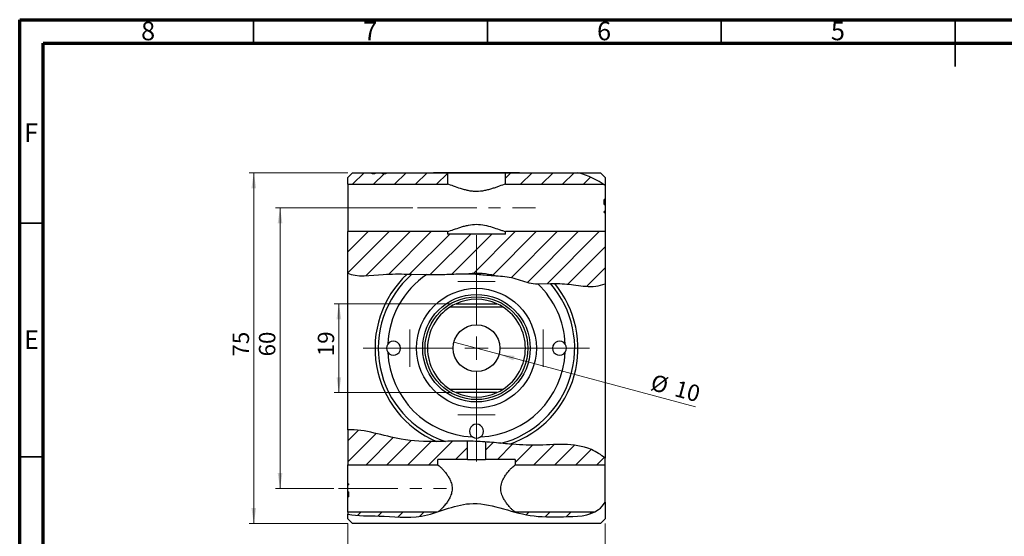
# Model space of a CAD drawing. Units: millimetres. Extents: x 15 to 461, y 5 to 292.
# Drawn here: x 15 to 226, y 182 to 292 of the extents above; entities that cross this region are included whole.
import ezdxf

# ---------------------------------------------------------------- set-up
doc = ezdxf.new("R2010")
doc.units = ezdxf.units.MM
doc.linetypes.add('CENTERX2', pattern=[20.32, 12.7, -2.54, 2.54, -2.54])
doc.styles.add('SLDTEXTSTYLE0', font='TXT', dxfattribs={"width": 0.75})
doc.dimstyles.new('SLDDIMSTYLE3', dxfattribs={"dimtxt": 3.5, "dimasz": 3.302, "dimexe": 0, "dimexo": 0.0625, "dimgap": 0.875, "dimtad": 1, "dimdec": 0, "dimrnd": 1e-09, "dimzin": 12, "dimdsep": 46, "dimtxsty": 'SLDTEXTSTYLE0', "dimsah": 1, "dimcen": 0.09, "dimadec": 0, "dimazin": 3, "dimtfac": 1, "dimtdec": 0, "dimtofl": 0, "dimtmove": 0, "dimatfit": 3, "dimfxl": 1, "dimfrac": 2, "dimtolj": 1, "dimtzin": 12, "dimarcsym": 0})
doc.dimstyles.new('SLDDIMSTYLE4', dxfattribs={"dimtxt": 3.5, "dimasz": 3.302, "dimexe": 0, "dimexo": 0.0625, "dimgap": 0.875, "dimtad": 1, "dimdec": 0, "dimrnd": 1e-09, "dimzin": 12, "dimdsep": 46, "dimtxsty": 'SLDTEXTSTYLE0', "dimsah": 1, "dimcen": 0.09, "dimadec": 0, "dimazin": 3, "dimtfac": 1, "dimtdec": 0, "dimtmove": 0, "dimatfit": 0, "dimfxl": 1, "dimfrac": 2, "dimtolj": 1, "dimtzin": 12, "dimarcsym": 0})
doc.dimstyles.new('SLDDIMSTYLE5', dxfattribs={"dimtxt": 3.5, "dimasz": 3.302, "dimexe": 0, "dimexo": 0.0625, "dimgap": 0.875, "dimtad": 1, "dimdec": 0, "dimrnd": 1e-09, "dimzin": 12, "dimdsep": 46, "dimtxsty": 'SLDTEXTSTYLE0', "dimblk1": 'NONE', "dimsah": 1, "dimcen": 0, "dimadec": 0, "dimazin": 3, "dimtfac": 1, "dimtdec": 0, "dimtmove": 0, "dimatfit": 3, "dimldrblk": 'NONE', "dimfxl": 1, "dimfrac": 2, "dimtolj": 1, "dimtzin": 12, "dimarcsym": 0})

# ---------------------------------------------------------------- blocks, each defined once
blk = doc.blocks.new('_D_6')
at = {"color": 7, "linetype": 'Continuous', "lineweight": 0}
for p, q in [((85.18, 184.26), (85.18, 173.26)), ((140.18, 184.26), (140.18, 173.26)), ((85.18, 174.26), (140.18, 174.26))]:
    blk.add_line(p, q, dxfattribs=at)
at = {"color": 7, "linetype": 'Continuous', "lineweight": 18}
for points in [[(85.18, 174.26), (88.48, 173.75), (88.48, 174.77)], [(140.18, 174.26), (136.87, 174.77), (136.87, 173.75)]]:
    blk.add_solid(points, dxfattribs=at)
at = {"color": 7, "linetype": 'Continuous', "lineweight": 18, "insert": (110.68, 178.77), "char_height": 3.5, "attachment_point": 1, "style": 'SLDTEXTSTYLE0'}
blk.add_mtext('55', dxfattribs=at)
blk = doc.blocks.new('_D_7')
at = {"color": 7, "linetype": 'Continuous', "lineweight": 0}
for p, q in [((85.18, 259.26), (64.06, 259.26)), ((65.06, 184.26), (65.06, 259.26)), ((85.18, 184.26), (64.06, 184.26))]:
    blk.add_line(p, q, dxfattribs=at)
at = {"color": 7, "linetype": 'Continuous', "lineweight": 18}
for points in [[(65.06, 259.26), (64.55, 255.96), (65.56, 255.96)], [(65.06, 184.26), (65.56, 187.56), (64.55, 187.56)]]:
    blk.add_solid(points, dxfattribs=at)
at = {"color": 7, "linetype": 'Continuous', "lineweight": 18, "insert": (60.54, 219.97), "char_height": 3.5, "attachment_point": 1, "rotation": 90, "style": 'SLDTEXTSTYLE0'}
blk.add_mtext('75', dxfattribs=at)
blk = doc.blocks.new('_D_8')
at = {"color": 7, "linetype": 'Continuous', "lineweight": 0}
for p, q in [((99.04, 251.76), (69.68, 251.76)), ((70.68, 191.76), (70.68, 251.76)), ((82.18, 191.76), (69.68, 191.76))]:
    blk.add_line(p, q, dxfattribs=at)
at = {"color": 7, "linetype": 'Continuous', "lineweight": 18}
for points in [[(70.68, 251.76), (70.17, 248.46), (71.18, 248.46)], [(70.68, 191.76), (71.18, 195.06), (70.17, 195.06)]]:
    blk.add_solid(points, dxfattribs=at)
at = {"color": 7, "linetype": 'Continuous', "lineweight": 18, "insert": (66.16, 220), "char_height": 3.5, "attachment_point": 1, "rotation": 90, "style": 'SLDTEXTSTYLE0'}
blk.add_mtext('60', dxfattribs=at)
blk = doc.blocks.new('_D_9')
at = {"color": 7, "linetype": 'Continuous', "lineweight": 0}
for p, q in [((107.3, 231.26), (82.25, 231.26)), ((83.25, 212.26), (83.25, 231.26)), ((107.3, 212.26), (82.25, 212.26))]:
    blk.add_line(p, q, dxfattribs=at)
at = {"color": 7, "linetype": 'Continuous', "lineweight": 18}
for points in [[(83.25, 231.26), (82.74, 227.96), (83.76, 227.96)], [(83.25, 212.26), (83.76, 215.56), (82.74, 215.56)]]:
    blk.add_solid(points, dxfattribs=at)
at = {"color": 7, "linetype": 'Continuous', "lineweight": 18, "insert": (78.74, 220.05), "char_height": 3.5, "attachment_point": 1, "rotation": 90, "style": 'SLDTEXTSTYLE0'}
blk.add_mtext('19', dxfattribs=at)
blk = doc.blocks.new('_D_10')
at = {"color": 7, "linetype": 'Continuous', "lineweight": 0}
for q in [(107.85, 223.05), (159.51, 209.21)]:
    blk.add_line((117.51, 220.46), q, dxfattribs=at)
at = {"color": 7, "linetype": 'Continuous', "lineweight": 18}
blk.add_solid([(117.51, 220.46), (120.56, 219.12), (120.83, 220.1)], dxfattribs=at)
at = {"color": 7, "linetype": 'Continuous', "lineweight": 18, "char_height": 3.5, "attachment_point": 1, "rotation": 345, "style": 'SLDTEXTSTYLE0'}
for s, insert in [('%%c', (150.58, 216.27)), ('10', (155.69, 214.95))]:
    blk.add_mtext(s, dxfattribs=dict(at, insert=insert))
blk = doc.blocks.new('_None')
blk = doc.blocks.new('SW_CENTERMARKSYMBOL_4')
at = {"color": 0, "linetype": 'Continuous', "lineweight": 18}
for p, q in [((0, 5), (0, 24.2)), ((0, 0), (0, 2.5)), ((-5, 0), (-24.2, 0)), ((0, 0), (-2.5, 0)), ((0, 0), (0, -2.5)), ((0, 0), (2.5, 0)), ((5, 0), (24.2, 0)), ((0, -5), (0, -24.2))]:
    blk.add_line(p, q, dxfattribs=at)
blk = doc.blocks.new('SW_CENTERMARKSYMBOL_5')
at = {"color": 0, "linetype": 'Continuous', "lineweight": 18}
for p, q in [((0, 2.5), (0, 4)), ((0, 0), (0, 2.5)), ((-2.5, 0), (-4, 0)), ((0, 0), (-2.5, 0)), ((0, 0), (0, -2.5)), ((0, 0), (2.5, 0)), ((2.5, 0), (4, 0)), ((0, -2.5), (0, -4))]:
    blk.add_line(p, q, dxfattribs=at)
blk = doc.blocks.new('SW_CENTERMARKSYMBOL_6')
at = {"color": 0, "linetype": 'Continuous', "lineweight": 18}
for p, q in [((0, 2.5), (0, 4)), ((0, 0), (0, 2.5)), ((-2.5, 0), (-4, 0)), ((0, 0), (-2.5, 0)), ((0, 0), (0, -2.5)), ((0, 0), (2.5, 0)), ((2.5, 0), (4, 0)), ((0, -2.5), (0, -4))]:
    blk.add_line(p, q, dxfattribs=at)
blk = doc.blocks.new('SW_CENTERMARKSYMBOL_7')
at = {"color": 0, "linetype": 'Continuous', "lineweight": 18}
for p, q in [((0, 2.5), (0, 4)), ((0, 0), (0, 2.5)), ((-2.5, 0), (-4, 0)), ((0, 0), (-2.5, 0)), ((0, 0), (0, -2.5)), ((0, 0), (2.5, 0)), ((2.5, 0), (4, 0)), ((0, -2.5), (0, -4))]:
    blk.add_line(p, q, dxfattribs=at)
blk = doc.blocks.new('SW_CENTERMARKSYMBOL_8')
at = {"color": 0, "linetype": 'Continuous', "lineweight": 18}
for p, q in [((0, 2.5), (0, 4)), ((0, 0), (0, 2.5)), ((-2.5, 0), (-4, 0)), ((0, 0), (-2.5, 0)), ((0, 0), (0, -2.5)), ((0, 0), (2.5, 0)), ((2.5, 0), (4, 0)), ((0, -2.5), (0, -4))]:
    blk.add_line(p, q, dxfattribs=at)

msp = doc.modelspace()

# ---------------------------------------------------------------- hatches: boundary and pattern name
at = {"linetype": 'Continuous', "lineweight": 18}
h = msp.add_hatch(dxfattribs=at)
h.set_pattern_fill('ANSI31', style=0)
h.paths.add_polyline_path([(90.971, 259.258), (90.971, 259.058), (90.39, 259.058), (90.39, 259.258), (86.177, 259.258), (85.177, 258.258), (85.177, 256.815), (106.452, 256.815), (106.452, 259.158), (103.495, 259.158), (103.495, 259.258), (93.323, 259.258), (93.323, 259.058), (92.578, 259.058), (92.578, 259.258)], flags=0)
h = msp.add_hatch(dxfattribs=at)
h.set_pattern_fill('ANSI31', style=0)
edge = h.paths.add_edge_path(flags=0)
edge.add_line((121.859, 259.258), (121.859, 259.158))
edge.add_line((121.859, 259.158), (118.902, 259.158))
edge.add_line((118.902, 259.158), (118.902, 256.815))
edge.add_line((118.902, 256.815), (139.792, 256.815))
edge.add_spline(control_points=[(139.792, 256.815), (138.267, 257.929), (136.386, 258.686), (134.369, 259.258)], knot_values=[0.6282887, 0.6282887, 0.6282887, 0.6282887, 0.6656631, 0.6656631, 0.6656631, 0.6656631], weights=[1, 1, 1, 1], degree=3, periodic=0)
edge.add_line((134.369, 259.258), (121.859, 259.258))
h = msp.add_hatch(dxfattribs=at)
h.set_pattern_fill('ANSI31', style=0)
edge = h.paths.add_edge_path(flags=0)
edge.add_spline(control_points=[(134.369, 259.258), (136.386, 258.686), (138.267, 257.929), (139.792, 256.815)], knot_values=[0.3343369, 0.3343369, 0.3343369, 0.3343369, 0.3717113, 0.3717113, 0.3717113, 0.3717113], weights=[1, 1, 1, 1], degree=3, periodic=0)
edge.add_spline(control_points=[(139.792, 256.815), (139.569, 256.978), (139.469, 257.043), (139.632, 256.931), (139.877, 256.761), (140.177, 256.521)], knot_values=[0, 0, 0, 0, 0.5, 0.5, 1, 1, 1, 1], weights=[1, 1, 1, 1, 1, 1], degree=3, periodic=0)
edge.add_spline(control_points=[(140.177, 256.521), (138.59, 257.797), (136.559, 258.637), (134.369, 259.258)], knot_values=[0.6250788, 0.6250788, 0.6250788, 0.6250788, 0.6656631, 0.6656631, 0.6656631, 0.6656631], weights=[1, 1, 1, 1], degree=3, periodic=0)
h = msp.add_hatch(dxfattribs=at)
h.set_pattern_fill('ANSI31', style=0)
edge = h.paths.add_edge_path(flags=0)
edge.add_spline(control_points=[(116.67, 237.251), (117.701, 237.187), (120.248, 237.13), (124.461, 235.094), (129.37, 235.807), (134.039, 235.254), (137.402, 234.739), (139.523, 235.271), (140.177, 235.519)], knot_values=[0.3267831, 0.3267831, 0.3267831, 0.3267831, 0.3461057, 0.374251, 0.4116921, 0.4361355, 0.4626715, 0.4752789, 0.4752789, 0.4752789, 0.4752789], weights=[1, 1, 1, 1, 1, 1, 1, 1, 1], degree=3, periodic=0)
edge.add_line((140.177, 235.519), (140.177, 246.7))
edge.add_line((140.177, 246.7), (118.902, 246.7))
edge.add_line((118.902, 246.7), (118.902, 246.158))
edge.add_line((118.902, 246.158), (106.452, 246.158))
edge.add_line((106.452, 246.158), (106.452, 246.7))
edge.add_line((106.452, 246.7), (85.177, 246.7))
edge.add_line((85.177, 246.7), (85.177, 237.77))
edge.add_spline(control_points=[(85.177, 237.77), (86.973, 236.891), (93.258, 237.83), (99.435, 237.504), (105.648, 237.454), (109.292, 237.72), (111.034, 237.673)], knot_values=[0.1319354, 0.1319354, 0.1319354, 0.1319354, 0.1769004, 0.2227335, 0.2585407, 0.2914046, 0.2914046, 0.2914046, 0.2914046], weights=[1, 1, 1, 1, 1, 1, 1], degree=3, periodic=0)
edge.add_arc((112.677, 221.758), 16, 75.54905, 95.89478, ccw=False)
h = msp.add_hatch(dxfattribs=at)
h.set_pattern_fill('ANSI31', style=0)
edge = h.paths.add_edge_path(flags=0)
edge.add_spline(control_points=[(85.177, 237.77), (86.973, 236.891), (92.261, 237.681), (96.235, 237.641), (97.846, 237.598)], knot_values=[0.1319354, 0.1319354, 0.1319354, 0.1319354, 0.1769004, 0.2083213, 0.2083213, 0.2083213, 0.2083213], weights=[1, 1, 1, 1, 1], degree=3, periodic=0)
edge.add_spline(control_points=[(97.846, 237.598), (98.181, 237.589), (98.518, 237.579), (98.856, 237.569)], knot_values=[0, 0, 0, 0, 0.0012298, 0.0012298, 0.0012298, 0.0012298], weights=[1, 1, 1, 1], degree=3, periodic=0)
edge.add_spline(control_points=[(98.856, 237.569), (99.257, 237.557), (101.497, 237.488), (105.648, 237.454), (109.292, 237.72), (111.034, 237.673)], knot_values=[0.2149041, 0.2149041, 0.2149041, 0.2149041, 0.2227335, 0.2585407, 0.2914046, 0.2914046, 0.2914046, 0.2914046], weights=[1, 1, 1, 1, 1, 1], degree=3, periodic=0)
edge.add_spline(control_points=[(111.034, 237.673), (110.344, 237.692), (109.927, 237.682), (109.927, 237.682), (110.353, 237.692), (111.034, 237.673)], knot_values=[0, 0, 0, 0, 0.5, 0.5, 1, 1, 1, 1], weights=[1, 1, 1, 1, 1, 1], degree=3, periodic=0)
edge.add_spline(control_points=[(111.034, 237.673), (109.292, 237.72), (105.648, 237.454), (99.435, 237.504), (93.258, 237.83), (86.973, 236.891), (85.177, 237.77)], knot_values=[0.7085954, 0.7085954, 0.7085954, 0.7085954, 0.7414593, 0.7772665, 0.8230996, 0.8680646, 0.8680646, 0.8680646, 0.8680646], weights=[1, 1, 1, 1, 1, 1, 1], degree=3, periodic=0)
h = msp.add_hatch(dxfattribs=at)
h.set_pattern_fill('ANSI31', angle=90, style=0)
edge = h.paths.add_edge_path(flags=0)
edge.add_spline(control_points=[(98.856, 237.569), (99.257, 237.557), (100.3, 237.525), (101.37, 237.503), (102.033, 237.496)], knot_values=[0.2149041, 0.2149041, 0.2149041, 0.2149041, 0.2227335, 0.235209, 0.235209, 0.235209, 0.235209], weights=[1, 1, 1, 1, 1], degree=3, periodic=0)
edge.add_spline(control_points=[(102.033, 237.496), (103.273, 237.483), (106.31, 237.503), (111.169, 237.858), (115.804, 237.23), (120.248, 237.13), (123.147, 235.729), (125.202, 235.535), (125.783, 235.514)], knot_values=[0.235209, 0.235209, 0.235209, 0.235209, 0.2585407, 0.2914046, 0.3267831, 0.3461057, 0.374251, 0.3852102, 0.3852102, 0.3852102, 0.3852102], weights=[1, 1, 1, 1, 1, 1, 1, 1, 1], degree=3, periodic=0)
edge.add_spline(control_points=[(125.783, 235.514), (126.681, 235.481), (127.592, 235.528), (128.503, 235.561)], knot_values=[0.3852102, 0.3852102, 0.3852102, 0.3852102, 0.402147, 0.402147, 0.402147, 0.402147], weights=[1, 1, 1, 1], degree=3, periodic=0)
edge.add_spline(control_points=[(128.503, 235.561), (127.003, 235.506), (123.988, 235.323), (120.248, 237.13), (115.804, 237.23), (111.169, 237.858), (105.648, 237.454), (101.497, 237.488), (99.257, 237.557), (98.856, 237.569)], knot_values=[0.597853, 0.597853, 0.597853, 0.597853, 0.625749, 0.6538943, 0.6732169, 0.7085954, 0.7414593, 0.7772665, 0.7850959, 0.7850959, 0.7850959, 0.7850959], weights=[1, 1, 1, 1, 1, 1, 1, 1, 1, 1], degree=3, periodic=0)
h = msp.add_hatch(dxfattribs=at)
h.set_pattern_fill('ANSI31', style=0)
edge = h.paths.add_edge_path(flags=0)
edge.add_spline(control_points=[(140.177, 235.519), (139.523, 235.271), (137.402, 234.739), (134.039, 235.254), (129.37, 235.807), (124.461, 235.094), (120.248, 237.13), (117.701, 237.187), (116.67, 237.251)], knot_values=[0.5247211, 0.5247211, 0.5247211, 0.5247211, 0.5373285, 0.5638645, 0.5883079, 0.625749, 0.6538943, 0.6732169, 0.6732169, 0.6732169, 0.6732169], weights=[1, 1, 1, 1, 1, 1, 1, 1, 1], degree=3, periodic=0)
edge.add_spline(control_points=[(116.67, 237.251), (117.701, 237.187), (120.248, 237.13), (123.988, 235.323), (127.003, 235.506), (128.503, 235.561)], knot_values=[0.3267831, 0.3267831, 0.3267831, 0.3267831, 0.3461057, 0.374251, 0.402147, 0.402147, 0.402147, 0.402147], weights=[1, 1, 1, 1, 1, 1], degree=3, periodic=0)
edge.add_spline(control_points=[(128.503, 235.561), (128.802, 235.572), (129.101, 235.582), (129.4, 235.587)], knot_values=[0, 0, 0, 0, 0.0011379, 0.0011379, 0.0011379, 0.0011379], weights=[1, 1, 1, 1], degree=3, periodic=0)
edge.add_spline(control_points=[(129.4, 235.587), (129.613, 235.59), (131.137, 235.597), (134.039, 235.254), (137.402, 234.739), (139.523, 235.271), (140.177, 235.519)], knot_values=[0.4077113, 0.4077113, 0.4077113, 0.4077113, 0.4116921, 0.4361355, 0.4626715, 0.4752789, 0.4752789, 0.4752789, 0.4752789], weights=[1, 1, 1, 1, 1, 1, 1], degree=3, periodic=0)
h = msp.add_hatch(dxfattribs=at)
h.set_pattern_fill('ANSI31', style=0)
edge = h.paths.add_edge_path(flags=0)
edge.add_line((110.74, 197.958), (110.74, 201.893))
edge.add_spline(control_points=[(110.74, 201.893), (106.061, 201.959), (97.698, 201.045), (88.824, 204.487), (85.177, 204.305)], knot_values=[0.8035059, 0.8035059, 0.8035059, 0.8035059, 0.8986926, 0.9740663, 0.9740663, 0.9740663, 0.9740663], weights=[1, 1, 1, 1, 1], degree=3, periodic=0)
edge.add_line((85.177, 204.305), (85.177, 196.815))
edge.add_line((85.177, 196.815), (104.385, 196.815))
edge.add_line((104.385, 196.815), (104.385, 197.958))
edge.add_line((104.385, 197.958), (110.74, 197.958))
h = msp.add_hatch(dxfattribs=at)
h.set_pattern_fill('ANSI31', style=0)
edge = h.paths.add_edge_path(flags=0)
edge.add_spline(control_points=[(85.177, 204.305), (88.824, 204.487), (97.698, 201.045), (106.061, 201.959), (110.74, 201.893)], knot_values=[0.0259337, 0.0259337, 0.0259337, 0.0259337, 0.1013074, 0.1964941, 0.1964941, 0.1964941, 0.1964941], weights=[1, 1, 1, 1, 1], degree=3, periodic=0)
edge.add_spline(control_points=[(110.74, 201.893), (109.964, 201.904), (109.345, 201.898), (108.655, 201.891), (108.585, 201.889), (109.027, 201.895), (109.539, 201.902), (110.931, 201.894), (111.808, 201.873), (113.565, 201.785), (114.436, 201.721), (115.825, 201.609), (116.331, 201.563), (116.771, 201.524), (116.7, 201.531), (115.999, 201.592), (115.388, 201.647), (114.613, 201.705)], knot_values=[0, 0, 0, 0, 0.125, 0.125, 0.25, 0.25, 0.375, 0.375, 0.5, 0.5, 0.625, 0.625, 0.75, 0.75, 0.875, 0.875, 1, 1, 1, 1], weights=[1, 1, 1, 1, 1, 1, 1, 1, 1, 1, 1, 1, 1, 1, 1, 1, 1, 1], degree=3, periodic=0)
edge.add_spline(control_points=[(114.613, 201.705), (118.186, 201.434), (125.727, 200.465), (134.538, 201.863), (139.344, 198.993), (140.177, 198.22)], knot_values=[0.2227197, 0.2227197, 0.2227197, 0.2227197, 0.2951709, 0.3749365, 0.3971052, 0.3971052, 0.3971052, 0.3971052], weights=[1, 1, 1, 1, 1, 1], degree=3, periodic=0)
edge.add_spline(control_points=[(140.177, 198.22), (139.344, 198.993), (134.538, 201.863), (127.491, 200.745), (121.654, 201.105), (119.793, 201.258)], knot_values=[0.6028948, 0.6028948, 0.6028948, 0.6028948, 0.6250635, 0.7048291, 0.7423552, 0.7423552, 0.7423552, 0.7423552], weights=[1, 1, 1, 1, 1, 1], degree=3, periodic=0)
edge.add_spline(control_points=[(119.793, 201.258), (119.174, 201.309), (118.548, 201.364), (117.915, 201.421)], knot_values=[0, 0, 0, 0, 0.0020115, 0.0020115, 0.0020115, 0.0020115], weights=[1, 1, 1, 1], degree=3, periodic=0)
edge.add_spline(control_points=[(117.915, 201.421), (115.76, 201.616), (111.795, 201.988), (107.847, 201.877), (106.03, 201.838)], knot_values=[0.7549987, 0.7549987, 0.7549987, 0.7549987, 0.7985581, 0.8354309, 0.8354309, 0.8354309, 0.8354309], weights=[1, 1, 1, 1, 1], degree=3, periodic=0)
edge.add_spline(control_points=[(106.03, 201.838), (105.395, 201.824), (104.768, 201.811), (104.147, 201.805)], knot_values=[0, 0, 0, 0, 0.0020093, 0.0020093, 0.0020093, 0.0020093], weights=[1, 1, 1, 1], degree=3, periodic=0)
edge.add_spline(control_points=[(104.147, 201.805), (101.648, 201.779), (95.375, 201.946), (88.824, 204.487), (85.177, 204.305)], knot_values=[0.84815, 0.84815, 0.84815, 0.84815, 0.8986926, 0.9740663, 0.9740663, 0.9740663, 0.9740663], weights=[1, 1, 1, 1, 1], degree=3, periodic=0)
h = msp.add_hatch(dxfattribs=at)
h.set_pattern_fill('ANSI31', angle=90, style=0)
edge = h.paths.add_edge_path(flags=0)
edge.add_spline(control_points=[(117.915, 201.421), (115.76, 201.616), (111.795, 201.988), (107.847, 201.877), (106.03, 201.838)], knot_values=[0.7549987, 0.7549987, 0.7549987, 0.7549987, 0.7985581, 0.8354309, 0.8354309, 0.8354309, 0.8354309], weights=[1, 1, 1, 1, 1], degree=3, periodic=0)
edge.add_spline(control_points=[(106.03, 201.838), (107.847, 201.877), (111.795, 201.988), (115.76, 201.616), (117.915, 201.421)], knot_values=[0.1645691, 0.1645691, 0.1645691, 0.1645691, 0.2014419, 0.2450013, 0.2450013, 0.2450013, 0.2450013], weights=[1, 1, 1, 1, 1], degree=3, periodic=0)
h = msp.add_hatch(dxfattribs=at)
h.set_pattern_fill('ANSI31', style=0)
edge = h.paths.add_edge_path(flags=0)
edge.add_line((114.613, 201.705), (114.613, 197.958))
edge.add_line((114.613, 197.958), (120.969, 197.958))
edge.add_line((120.969, 197.958), (120.969, 196.815))
edge.add_line((120.969, 196.815), (140.177, 196.815))
edge.add_line((140.177, 196.815), (140.177, 198.22))
edge.add_spline(control_points=[(140.177, 198.22), (139.344, 198.993), (134.538, 201.863), (125.727, 200.465), (118.186, 201.434), (114.613, 201.705)], knot_values=[0.6028948, 0.6028948, 0.6028948, 0.6028948, 0.6250635, 0.7048291, 0.7772803, 0.7772803, 0.7772803, 0.7772803], weights=[1, 1, 1, 1, 1, 1], degree=3, periodic=0)
h = msp.add_hatch(dxfattribs=at)
h.set_pattern_fill('ANSI31', style=0)
edge = h.paths.add_edge_path(flags=0)
edge.add_spline(control_points=[(104.183, 186.7), (103.092, 186.355), (99.055, 185.215), (92.586, 186.06), (87.395, 185.836), (85.177, 186.283)], knot_values=[0.7161699, 0.7161699, 0.7161699, 0.7161699, 0.7388663, 0.7996717, 0.844613, 0.844613, 0.844613, 0.844613], weights=[1, 1, 1, 1, 1, 1], degree=3, periodic=0)
edge.add_spline(control_points=[(85.177, 186.283), (87.395, 185.836), (92.586, 186.06), (101.512, 184.894), (111.928, 190.522), (122.199, 185.533), (131.244, 185.746), (137.646, 185.772), (139.777, 188.199), (140.177, 188.803)], knot_values=[0.155387, 0.155387, 0.155387, 0.155387, 0.2003283, 0.2611337, 0.3326038, 0.4212169, 0.4689625, 0.5205152, 0.5349429, 0.5349429, 0.5349429, 0.5349429], weights=[1, 1, 1, 1, 1, 1, 1, 1, 1, 1], degree=3, periodic=0)
edge.add_spline(control_points=[(140.177, 188.803), (139.881, 188.356), (139.561, 187.97), (138.9, 187.332), (138.554, 187.08), (137.895, 186.694), (137.575, 186.558), (137.434, 186.499), (137.453, 186.506), (137.607, 186.572), (137.733, 186.627), (137.879, 186.7)], knot_values=[0, 0, 0, 0, 0.25, 0.25, 0.5, 0.5, 0.75, 0.75, 0.875, 0.875, 1, 1, 1, 1], weights=[1, 1, 1, 1, 1, 1, 1, 1, 1, 1, 1, 1], degree=3, periodic=0)
edge.add_spline(control_points=[(137.879, 186.7), (136.005, 185.765), (130.888, 185.738), (125.423, 185.609), (122.037, 186.418), (120.98, 186.7)], knot_values=[0.4868908, 0.4868908, 0.4868908, 0.4868908, 0.5310375, 0.5787831, 0.6004263, 0.6004263, 0.6004263, 0.6004263], weights=[1, 1, 1, 1, 1, 1], degree=3, periodic=0)
edge.add_spline(control_points=[(120.98, 186.7), (121.256, 186.626), (121.505, 186.562), (121.767, 186.496), (121.731, 186.505), (121.561, 186.548)], knot_values=[0, 0, 0, 0, 0.5, 0.5, 1, 1, 1, 1], weights=[1, 1, 1, 1, 1, 1], degree=3, periodic=0)
edge.add_spline(control_points=[(121.561, 186.548), (121.769, 186.495), (121.693, 186.513), (120.99, 186.696), (120.367, 186.865), (118.691, 187.336), (117.658, 187.636), (115.344, 188.193), (114.059, 188.444), (111.449, 188.586), (110.133, 188.427), (107.806, 187.887), (106.767, 187.544), (105.085, 186.993), (104.437, 186.779), (103.684, 186.544), (103.583, 186.514), (103.768, 186.571)], knot_values=[0, 0, 0, 0, 0.125, 0.125, 0.25, 0.25, 0.375, 0.375, 0.5, 0.5, 0.625, 0.625, 0.75, 0.75, 0.875, 0.875, 1, 1, 1, 1], weights=[1, 1, 1, 1, 1, 1, 1, 1, 1, 1, 1, 1, 1, 1, 1, 1, 1, 1], degree=3, periodic=0)
edge.add_spline(control_points=[(103.768, 186.571), (103.585, 186.515), (103.51, 186.493), (103.693, 186.548), (103.918, 186.616), (104.183, 186.7)], knot_values=[0, 0, 0, 0, 0.5, 0.5, 1, 1, 1, 1], weights=[1, 1, 1, 1, 1, 1], degree=3, periodic=0)
h = msp.add_hatch(dxfattribs=at)
h.set_pattern_fill('ANSI31', style=0)
edge = h.paths.add_edge_path(flags=0)
edge.add_line((85.177, 186.7), (85.177, 186.283))
edge.add_spline(control_points=[(85.177, 186.283), (87.395, 185.836), (92.586, 186.06), (99.055, 185.215), (103.092, 186.355), (104.183, 186.7)], knot_values=[0.155387, 0.155387, 0.155387, 0.155387, 0.2003283, 0.2611337, 0.2838301, 0.2838301, 0.2838301, 0.2838301], weights=[1, 1, 1, 1, 1, 1], degree=3, periodic=0)
edge.add_line((104.183, 186.7), (85.177, 186.7))
h = msp.add_hatch(dxfattribs=at)
h.set_pattern_fill('ANSI31', style=0)
edge = h.paths.add_edge_path(flags=0)
edge.add_line((137.879, 186.7), (120.98, 186.7))
edge.add_spline(control_points=[(120.98, 186.7), (122.037, 186.418), (125.423, 185.609), (130.888, 185.738), (136.005, 185.765), (137.879, 186.7)], knot_values=[0.3995737, 0.3995737, 0.3995737, 0.3995737, 0.4212169, 0.4689625, 0.5131092, 0.5131092, 0.5131092, 0.5131092], weights=[1, 1, 1, 1, 1, 1], degree=3, periodic=0)

# ---------------------------------------------------------------- linework, layer by layer
at = {"color": 7, "linetype": 'Continuous', "lineweight": 70}
for p, q in [((15, 5), (15, 292)), ((15, 292), (415, 292)), ((20, 10), (20, 287)), ((20, 287), (410, 287))]:
    msp.add_line(p, q, dxfattribs=at)
at = {"color": 7, "linetype": 'Continuous', "lineweight": 35}
for p, q in [((65, 287), (65, 292)), ((115, 287), (115, 292)), ((165, 287), (165, 292)), ((215, 292), (215, 282)), ((215, 287), (215, 292)), ((20, 248.5), (15, 248.5)), ((20, 198.5), (15, 198.5))]:
    msp.add_line(p, q, dxfattribs=at)
at = {"color": 7, "linetype": 'Continuous', "lineweight": 25}
for p, q in [((85.177, 258.258), (86.177, 259.258)), ((86.177, 259.258), (90.39, 259.258)), ((90.39, 259.058), (90.39, 259.258)), ((90.971, 259.058), (90.39, 259.058)), ((90.852, 259.058), (90.852, 259.258)), ((90.852, 259.258), (90.971, 259.258)), ((90.971, 259.258), (90.971, 259.058)), ((90.971, 259.258), (92.578, 259.258)), ((92.578, 259.058), (92.578, 259.258)), ((93.323, 259.058), (92.578, 259.058)), ((92.95, 259.058), (92.95, 259.258)), ((93.323, 259.258), (93.323, 259.058)), ((93.323, 259.258), (103.495, 259.258)), ((103.495, 259.258), (103.495, 259.158)), ((121.859, 259.258), (103.495, 259.258)), ((106.452, 259.158), (103.495, 259.158)), ((106.452, 259.158), (106.452, 256.815)), ((118.902, 259.158), (106.452, 259.158)), ((118.902, 256.815), (118.902, 259.158)), ((121.859, 259.158), (118.902, 259.158)), ((121.859, 259.158), (121.859, 259.258)), ((121.859, 259.258), (134.369, 259.258)), ((134.369, 259.258), (139.177, 259.258)), ((139.177, 259.258), (140.177, 258.258)), ((85.177, 256.815), (85.177, 258.258)), ((140.177, 258.258), (140.177, 256.521)), ((85.177, 256.815), (106.452, 256.815)), ((85.177, 256.815), (85.177, 246.7)), ((118.902, 256.815), (139.792, 256.815)), ((140.177, 256.521), (140.177, 253.57)), ((140.177, 253.57), (139.977, 253.57)), ((139.977, 252.506), (139.977, 253.57)), ((140.177, 253.57), (140.177, 252.506)), ((139.977, 252.506), (140.177, 252.506)), ((140.177, 251.01), (139.977, 251.01)), ((139.977, 250.758), (139.977, 251.01)), ((139.977, 250.758), (140.177, 250.758)), ((140.177, 252.506), (140.177, 251.01)), ((140.177, 251.01), (140.177, 250.758)), ((140.177, 250.758), (140.177, 246.7)), ((106.452, 246.7), (85.177, 246.7)), ((85.177, 237.77), (85.177, 246.7)), ((106.452, 246.7), (106.452, 246.158)), ((140.177, 246.7), (118.902, 246.7)), ((118.902, 246.158), (118.902, 246.7)), ((140.177, 246.7), (140.177, 235.519)), ((118.902, 246.158), (106.452, 246.158)), ((85.177, 204.305), (85.177, 237.77)), ((98.856, 237.569), (102.033, 237.496)), ((125.783, 235.514), (128.503, 235.561)), ((140.177, 235.519), (140.177, 198.22)), ((118.347, 230.548), (107.007, 230.548)), ((108.3, 231.258), (117.054, 231.258)), ((107.007, 212.968), (118.347, 212.968)), ((117.054, 212.258), (108.3, 212.258)), ((85.177, 204.305), (85.177, 196.815)), ((110.74, 197.958), (110.74, 201.893)), ((114.613, 201.705), (114.613, 197.958)), ((104.385, 196.815), (104.385, 197.958)), ((110.74, 197.958), (104.385, 197.958)), ((110.74, 197.958), (114.613, 197.958)), ((120.969, 197.958), (114.613, 197.958)), ((120.969, 197.958), (120.969, 196.815)), ((140.177, 196.815), (140.177, 198.22)), ((85.177, 196.815), (104.385, 196.815)), ((85.177, 192.758), (85.177, 196.815)), ((120.969, 196.815), (140.177, 196.815)), ((140.177, 188.777), (140.177, 196.815)), ((85.177, 192.758), (85.377, 192.758)), ((85.177, 192.506), (85.177, 192.758)), ((85.377, 192.506), (85.177, 192.506)), ((85.177, 191.01), (85.177, 192.506)), ((85.377, 192.506), (85.377, 192.758)), ((85.177, 191.01), (85.377, 191.01)), ((85.177, 189.945), (85.177, 191.01)), ((85.377, 189.945), (85.177, 189.945)), ((85.177, 186.7), (85.177, 189.945)), ((85.377, 189.945), (85.377, 191.01)), ((140.177, 188.803), (140.177, 185.258)), ((104.183, 186.7), (85.177, 186.7)), ((85.177, 186.7), (85.177, 186.283)), ((85.177, 185.258), (85.177, 186.283)), ((137.879, 186.7), (120.98, 186.7)), ((86.177, 184.258), (85.177, 185.258)), ((139.177, 184.258), (86.177, 184.258)), ((140.177, 185.258), (139.177, 184.258))]:
    msp.add_line(p, q, dxfattribs=at)
at = {"color": 7, "linetype": 'CENTERX2', "lineweight": 18}
for p, q in [((100.039, 251.758), (125.315, 251.758)), ((83.177, 191.758), (106.284, 191.758))]:
    msp.add_line(p, q, dxfattribs=at)
at = {"color": 7, "linetype": 'Continuous', "lineweight": 25}
for radius in [12.8, 11.5, 11, 5]:
    msp.add_circle((112.677, 221.758), radius, dxfattribs=at)
for centre, radius, start, end in [((112.677, 221.758), 21.7, 133.11536, 246.85191), ((112.677, 221.758), 21, 131.15678, 251.54619), ((112.677, 221.758), 19, 124.07082, 177.41286), ((112.677, 221.758), 16, 75.54905, 95.89478), ((112.677, 221.758), 21, 284.44242, 41.09579), ((112.677, 221.758), 21.7, 289.14347, 39.58959), ((112.677, 221.758), 19, 2.58714, 46.38602), ((112.677, 221.758), 10.46, 65.26076, 114.73924), ((112.677, 221.758), 10.46, 122.82352, 237.17648), ((112.677, 221.758), 10.46, 114.73924, 122.82352), ((112.677, 221.758), 10.46, 57.17648, 65.26076), ((112.677, 221.758), 10.46, 302.82352, 57.17648), ((94.927, 221.758), 1.5, 214.87289, 145.12711), ((130.427, 221.758), 1.5, 34.87289, 325.12711), ((94.927, 221.758), 1.5, 145.12711, 214.87289), ((130.427, 221.758), 1.5, 325.12711, 34.87289), ((112.677, 221.758), 19, 182.58714, 267.41286), ((112.677, 221.758), 19, 272.58714, 357.41286), ((112.677, 221.758), 10.46, 237.17648, 245.26076), ((112.677, 221.758), 10.46, 294.73924, 302.82352), ((112.677, 221.758), 10.46, 245.26076, 294.73924), ((112.677, 204.008), 1.5, 304.87289, 235.12711), ((112.677, 204.008), 1.5, 235.12711, 304.87289)]:
    msp.add_arc(centre, radius, start, end, dxfattribs=at)
for points, knots in [([(90.39, 259.258), (90.403, 259.258), (90.438, 259.258), (90.5, 259.258), (90.577, 259.258), (90.662, 259.258), (90.754, 259.258), (90.819, 259.258), (90.852, 259.258)], [0.55207923, 0.55207923, 0.55207923, 0.55207923, 0.59286935, 0.66402616, 0.73999979, 0.82148489, 0.90784092, 1, 1, 1, 1]), ([(92.578, 259.258), (92.609, 259.258), (92.685, 259.258), (92.81, 259.258), (92.903, 259.258), (92.95, 259.258)], [0.31821256, 0.31821256, 0.31821256, 0.31821256, 0.49856651, 0.74623131, 1, 1, 1, 1]), ([(92.95, 259.258), (92.987, 259.258), (93.06, 259.258), (93.166, 259.258), (93.254, 259.258), (93.305, 259.258), (93.323, 259.258)], [0, 0, 0, 0, 0.09707482, 0.1913439, 0.28245067, 0.33310223, 0.33310223, 0.33310223, 0.33310223]), ([(118.902, 256.815), (118.484, 256.704), (118.038, 256.556), (117.324, 256.31), (117.078, 256.224), (116.577, 256.052), (116.321, 255.966), (115.8, 255.799), (115.533, 255.719), (114.987, 255.57), (114.705, 255.502), (113.852, 255.331), (113.271, 255.263), (112.38, 255.263), (112.084, 255.28), (111.502, 255.343), (111.215, 255.388), (110.647, 255.502), (110.365, 255.57), (109.818, 255.719), (109.552, 255.8), (108.77, 256.05), (108.274, 256.226), (107.317, 256.555), (106.869, 256.704), (106.452, 256.815)], [0, 0, 0, 0, 0.125, 0.125, 0.1875, 0.1875, 0.25, 0.25, 0.3125, 0.3125, 0.375, 0.375, 0.5, 0.5, 0.5625, 0.5625, 0.625, 0.625, 0.6875, 0.6875, 0.75, 0.75, 0.875, 0.875, 1, 1, 1, 1]), ([(106.452, 246.7), (106.869, 246.811), (107.317, 246.96), (108.275, 247.29), (108.776, 247.468), (109.561, 247.718), (109.829, 247.799), (110.38, 247.948), (110.66, 248.016), (111.51, 248.185), (112.09, 248.253), (113.284, 248.251), (113.862, 248.183), (114.988, 247.957), (115.542, 247.799), (116.585, 247.465), (117.081, 247.289), (117.793, 247.044), (118.027, 246.965), (118.477, 246.821), (118.694, 246.756), (118.902, 246.7)], [0, 0, 0, 0, 0.125, 0.125, 0.25, 0.25, 0.3125, 0.3125, 0.375, 0.375, 0.5, 0.5, 0.625, 0.625, 0.75, 0.75, 0.875, 0.875, 0.9375, 0.9375, 1, 1, 1, 1]), ([(85.177, 237.77), (86.973, 236.891), (92.261, 237.681), (96.235, 237.641), (97.846, 237.598)], [0.131935359, 0.131935359, 0.131935359, 0.131935359, 0.176900373, 0.2083213, 0.2083213, 0.2083213, 0.2083213]), ([(102.033, 237.496), (103.069, 237.492), (105.139, 237.485), (108.229, 237.652), (111.319, 237.723), (114.011, 237.474), (116.323, 237.255), (118.259, 237.187), (120.191, 236.927), (122.021, 236.288), (123.858, 235.661), (125.143, 235.563), (125.783, 235.514)], [0, 0, 0, 0, 0.1295979, 0.2589749, 0.3873066, 0.5158485, 0.5968209, 0.6778861, 0.7583502, 0.8393716, 0.9200464, 1, 1, 1, 1]), ([(129.4, 235.587), (129.613, 235.59), (131.137, 235.597), (134.039, 235.254), (137.402, 234.739), (139.523, 235.271), (140.177, 235.519)], [0.407711301, 0.407711301, 0.407711301, 0.407711301, 0.411692056, 0.436135513, 0.46267148, 0.47527886, 0.47527886, 0.47527886, 0.47527886]), ([(104.147, 201.805), (101.648, 201.779), (95.375, 201.946), (88.824, 204.487), (85.177, 204.305)], [0.84815005, 0.84815005, 0.84815005, 0.84815005, 0.8986926, 0.97406631, 0.97406631, 0.97406631, 0.97406631]), ([(117.915, 201.421), (116.592, 201.544), (113.955, 201.789), (109.987, 201.941), (107.348, 201.872), (106.03, 201.838)], [0, 0, 0, 0, 0.3347909, 0.6675238, 1, 1, 1, 1]), ([(140.177, 198.22), (139.344, 198.993), (134.538, 201.863), (127.491, 200.745), (121.654, 201.105), (119.793, 201.258)], [0.60289481, 0.60289481, 0.60289481, 0.60289481, 0.62506351, 0.70482911, 0.74235525, 0.74235525, 0.74235525, 0.74235525]), ([(104.385, 196.815), (104.424, 196.789), (104.572, 196.688), (104.866, 196.447), (105.303, 196.029), (105.8, 195.486), (106.303, 194.843), (106.759, 194.15), (107.176, 193.335), (107.493, 192.312), (107.477, 191.152), (107.169, 190.169), (106.763, 189.371), (106.274, 188.629), (105.707, 187.918), (105.151, 187.334), (104.762, 186.973), (104.599, 186.86), (104.56, 186.833)], [0, 0, 0, 0, 0.0204493, 0.0791425, 0.1378717, 0.2079854, 0.2781068, 0.337923, 0.3976416, 0.4774937, 0.5579501, 0.6287284, 0.6905249, 0.7524346, 0.8321051, 0.9140801, 0.9795419, 1, 1, 1, 1]), ([(120.948, 186.722), (120.917, 186.74), (120.779, 186.822), (120.472, 187.085), (120.025, 187.512), (119.52, 188.07), (119.019, 188.717), (118.571, 189.408), (118.164, 190.216), (117.857, 191.233), (117.878, 192.253), (118.084, 193.034), (118.355, 193.705), (118.749, 194.405), (119.253, 195.113), (119.774, 195.735), (120.388, 196.373), (120.749, 196.648), (120.969, 196.815)], [0, 0, 0, 0, 0.0174374, 0.0767245, 0.1360517, 0.204576, 0.2731047, 0.330246, 0.3872946, 0.4647462, 0.5427638, 0.5851971, 0.6277053, 0.6926227, 0.7576435, 0.8260736, 0.894478, 1, 1, 1, 1]), ([(85.177, 186.283), (87.395, 185.836), (92.586, 186.06), (101.512, 184.894), (111.928, 190.522), (122.199, 185.533), (131.244, 185.746), (137.646, 185.772), (139.777, 188.199), (140.177, 188.803)], [0.155387, 0.155387, 0.155387, 0.155387, 0.20032829, 0.26113374, 0.33260378, 0.4212169, 0.46896246, 0.52051518, 0.53494285, 0.53494285, 0.53494285, 0.53494285])]:
    msp.add_open_spline(points, degree=3, knots=knots, dxfattribs=at)
for points in [[(140.177, 256.521), (138.59, 257.797), (136.559, 258.637), (134.369, 259.258)], [(97.846, 237.598), (98.181, 237.589), (98.518, 237.579), (98.856, 237.569)], [(128.503, 235.561), (128.802, 235.572), (129.101, 235.582), (129.4, 235.587)], [(106.03, 201.838), (105.395, 201.824), (104.768, 201.811), (104.147, 201.805)], [(119.793, 201.258), (119.173, 201.309), (118.548, 201.364), (117.915, 201.421)]]:
    msp.add_open_spline(points, degree=3, dxfattribs=at)

# ---------------------------------------------------------------- block references
at = {"color": 7, "linetype": 'Continuous', "lineweight": 0}
for name, p in [('SW_CENTERMARKSYMBOL_4', (112.677, 221.758)), ('SW_CENTERMARKSYMBOL_7', (112.677, 236.018)), ('SW_CENTERMARKSYMBOL_8', (98.417, 221.758)), ('SW_CENTERMARKSYMBOL_6', (126.937, 221.758)), ('SW_CENTERMARKSYMBOL_5', (112.677, 207.498))]:
    msp.add_blockref(name, p, dxfattribs=at)

# ---------------------------------------------------------------- texts
at = {"color": 7, "linetype": 'Continuous', "lineweight": 0, "char_height": 3.969, "attachment_point": 2, "style": 'SLDTEXTSTYLE0'}
for s, insert in [('8', (42.46, 291.576)), ('7', (89.96, 291.576)), ('6', (139.96, 291.576)), ('5', (189.96, 291.576)), ('F', (17.458, 269.826)), ('E', (17.508, 225.576))]:
    msp.add_mtext(s, dxfattribs=dict(at, insert=insert))

# ---------------------------------------------------------------- dimensions: what is measured, and where the dimension line sits
at = {"color": 7, "linetype": 'Continuous', "lineweight": 18}
for base, p1, p2, dimstyle, picture, middle in [((65.055, 259.258), (86.177, 184.258), (86.177, 259.258), 'SLDDIMSTYLE3', '_D_7', (65.055, 222.554)), ((70.676, 251.758), (83.177, 191.758), (100.039, 251.758), 'SLDDIMSTYLE3', '_D_8', (70.676, 222.586)), ((83.253, 231.258), (108.3, 212.258), (108.3, 231.258), 'SLDDIMSTYLE4', '_D_9', (83.253, 222.632))]:
    dim = msp.add_linear_dim(base=base, p1=p1, p2=p2, angle=90, dimstyle=dimstyle, dxfattribs=at)
    dim.commit()
    dim.dimension.update_dxf_attribs({"geometry": picture, "text_midpoint": middle, "dimtype": 160})
dim = msp.add_diameter_dim_2p(p1=(107.847, 223.052), p2=(117.507, 220.464), dimstyle='SLDDIMSTYLE5', dxfattribs=at)
dim.commit()
dim.dimension.update_dxf_attribs({"geometry": '_D_10', "text_midpoint": (154.551, 210.538), "dimtype": 163})
dim = msp.add_linear_dim(base=(140.177, 174.258), p1=(85.177, 185.258), p2=(140.177, 185.258), dimstyle='SLDDIMSTYLE3', dxfattribs=at)
dim.commit()
dim.dimension.update_dxf_attribs({"geometry": '_D_6', "text_midpoint": (113.263, 174.258), "dimtype": 160})

doc.saveas('drawing.dxf')
